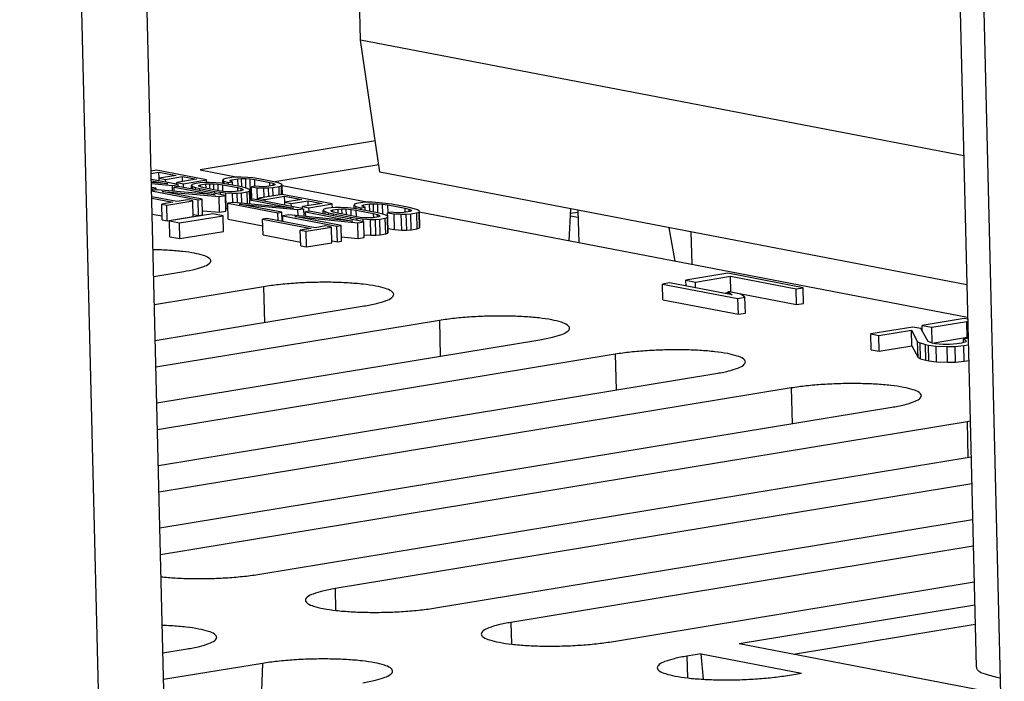
# Model space of a CAD drawing. Extents: x 0 to 34, y 0 to 22.
# Drawn here: x 30.4 to 31, y 14.1 to 14.5 of the extents above; entities that cross this region are included whole.
import ezdxf

# ---------------------------------------------------------------- set-up
doc = ezdxf.new("R2010")
doc.units = 0
doc.header["$LTSCALE"] = 1.87
doc.header["$MEASUREMENT"] = 0
doc.layers.get('0').update_dxf_attribs({"linetype": 'CONTINUOUS'})

msp = doc.modelspace()

# ---------------------------------------------------------------- linework, layer by layer
at = {"color": 3, "linetype": 'CONTINUOUS'}
for p, q in [((30.92267, 16.38654), (30.97817, 14.12241)), ((30.99352, 14.10536), (30.93777, 16.3795)), ((30.47527, 13.89644), (30.42056, 16.12781)), ((30.72905, 14.40655), (30.72443, 14.40578))]:
    msp.add_line(p, q, dxfattribs=at)
at = {"color": 7, "linetype": 'CONTINUOUS'}
for p, q in [((30.43443, 13.89698), (30.37991, 16.12111)), ((30.59307, 14.51428), (30.58626, 14.79194)), ((30.60523, 14.43169), (30.59307, 14.51428)), ((30.97034, 14.44191), (30.59307, 14.51428)), ((30.60236, 14.45119), (30.4927, 14.43312)), ((30.60448, 14.43629), (30.53952, 14.42559)), ((30.46542, 14.43291), (30.46213, 14.43236)), ((30.46216, 14.43094), (30.467, 14.43174)), ((30.49685, 14.42688), (30.46542, 14.43291)), ((30.4671, 14.42795), (30.467, 14.43174)), ((30.467, 14.43174), (30.4777, 14.42968)), ((30.4777, 14.42968), (30.46718, 14.42795)), ((30.47119, 14.42718), (30.48172, 14.42891)), ((30.48179, 14.42583), (30.48172, 14.42891)), ((30.48172, 14.42891), (30.49041, 14.42725)), ((30.4927, 14.43312), (30.51628, 14.4286)), ((30.97232, 14.36127), (30.60523, 14.43169)), ((30.47805, 14.42413), (30.46226, 14.42716)), ((30.46228, 14.42629), (30.4726, 14.42431)), ((30.4726, 14.42431), (30.4623, 14.4253)), ((30.46232, 14.42457), (30.47539, 14.42334)), ((30.46722, 14.42621), (30.46718, 14.42795)), ((30.46718, 14.42795), (30.47119, 14.42718)), ((30.47123, 14.42544), (30.47119, 14.42718)), ((30.47539, 14.42334), (30.47904, 14.42394)), ((30.47548, 14.41981), (30.47539, 14.42334)), ((30.47905, 14.42282), (30.4765, 14.4224)), ((30.49041, 14.42725), (30.47826, 14.42525)), ((30.4783, 14.42392), (30.47826, 14.42525)), ((30.47826, 14.42525), (30.48228, 14.42448)), ((30.47906, 14.42282), (30.47904, 14.42394)), ((30.50854, 14.41716), (30.47905, 14.42282)), ((30.48228, 14.42448), (30.49685, 14.42688)), ((30.48233, 14.42219), (30.48228, 14.42448)), ((30.48775, 14.42403), (30.48731, 14.42351)), ((30.48736, 14.42123), (30.48731, 14.42351)), ((30.48731, 14.42351), (30.48812, 14.42275)), ((30.48925, 14.4245), (30.48775, 14.42403)), ((30.48816, 14.42108), (30.48812, 14.42275)), ((30.48812, 14.42275), (30.48978, 14.42213)), ((30.49265, 14.42506), (30.48925, 14.4245)), ((30.49192, 14.42293), (30.49194, 14.42338)), ((30.49295, 14.42243), (30.49192, 14.42293)), ((30.49194, 14.42338), (30.49301, 14.42378)), ((30.4954, 14.42529), (30.49265, 14.42506)), ((30.49301, 14.42378), (30.49641, 14.42434)), ((30.49305, 14.42243), (30.49301, 14.42378)), ((30.49836, 14.42533), (30.4954, 14.42529)), ((30.49641, 14.42434), (30.49874, 14.4245)), ((30.49648, 14.4216), (30.49641, 14.42434)), ((30.49689, 14.42533), (30.49685, 14.42688)), ((30.50257, 14.42513), (30.49836, 14.42533)), ((30.49882, 14.42115), (30.49874, 14.4245)), ((30.49874, 14.4245), (30.50127, 14.42447)), ((30.50137, 14.42066), (30.50127, 14.42447)), ((30.50127, 14.42447), (30.50401, 14.42425)), ((30.50593, 14.42479), (30.50257, 14.42513)), ((30.50411, 14.42006), (30.50401, 14.42425)), ((30.50401, 14.42425), (30.50694, 14.42384)), ((30.50949, 14.42426), (30.50593, 14.42479)), ((30.5073, 14.42725), (30.50686, 14.42673)), ((30.50691, 14.42481), (30.50686, 14.42673)), ((30.50686, 14.42673), (30.50767, 14.42597)), ((30.50704, 14.41965), (30.50694, 14.42384)), ((30.50694, 14.42384), (30.51635, 14.42203)), ((30.5088, 14.42773), (30.5073, 14.42725)), ((30.5077, 14.42453), (30.50767, 14.42597)), ((30.50767, 14.42597), (30.51038, 14.4253)), ((30.51263, 14.42836), (30.5088, 14.42773)), ((30.5189, 14.42245), (30.50949, 14.42426)), ((30.51038, 14.4253), (30.51293, 14.42572)), ((30.51041, 14.42428), (30.51038, 14.4253)), ((30.51147, 14.42615), (30.51149, 14.4266)), ((30.51225, 14.42592), (30.51147, 14.42615)), ((30.51149, 14.4266), (30.51257, 14.427)), ((30.51257, 14.427), (30.51639, 14.42763)), ((30.5126, 14.42571), (30.51257, 14.427)), ((30.51538, 14.42859), (30.51263, 14.42836)), ((30.51298, 14.42359), (30.51293, 14.42572)), ((30.51834, 14.42862), (30.51538, 14.42859)), ((30.51639, 14.42763), (30.51872, 14.42779)), ((30.51651, 14.42291), (30.51639, 14.42763)), ((30.52255, 14.42842), (30.51834, 14.42862)), ((30.51885, 14.42245), (30.51872, 14.42779)), ((30.51872, 14.42779), (30.52125, 14.42776)), ((30.5214, 14.42178), (30.52125, 14.42776)), ((30.52125, 14.42776), (30.52398, 14.42754)), ((30.52591, 14.42808), (30.52255, 14.42842)), ((30.52422, 14.4177), (30.52398, 14.42754)), ((30.52398, 14.42754), (30.52692, 14.42713)), ((30.52736, 14.42295), (30.52481, 14.42253)), ((30.52947, 14.42755), (30.52591, 14.42808)), ((30.52702, 14.42294), (30.52692, 14.42713)), ((30.52692, 14.42713), (30.53633, 14.42532)), ((30.52967, 14.42266), (30.52736, 14.42295)), ((30.53888, 14.42574), (30.52947, 14.42755)), ((30.5322, 14.42263), (30.52967, 14.42266)), ((30.53453, 14.42279), (30.5322, 14.42263)), ((30.53836, 14.42342), (30.53453, 14.42279)), ((30.53639, 14.4231), (30.53633, 14.42532)), ((30.53633, 14.42532), (30.53842, 14.42477)), ((30.53829, 14.42207), (30.54212, 14.4227)), ((30.53943, 14.42382), (30.53836, 14.42342)), ((30.53845, 14.42342), (30.53842, 14.42477)), ((30.53842, 14.42477), (30.53945, 14.42427)), ((30.54159, 14.42507), (30.53888, 14.42574)), ((30.53945, 14.42427), (30.53943, 14.42382)), ((30.54325, 14.42445), (30.54159, 14.42507)), ((30.54212, 14.4227), (30.54362, 14.42317)), ((30.54224, 14.41779), (30.54212, 14.4227)), ((30.54406, 14.42369), (30.54325, 14.42445)), ((30.54362, 14.42317), (30.54406, 14.42369)), ((30.54375, 14.41783), (30.54362, 14.42317)), ((30.54399, 14.42328), (30.59811, 14.4129)), ((30.54421, 14.41784), (30.54408, 14.42318)), ((30.46231, 14.42138), (30.46284, 14.42127)), ((30.46243, 14.41995), (30.49154, 14.41436)), ((30.46527, 14.42167), (30.46247, 14.42221)), ((30.46284, 14.42127), (30.46527, 14.42167)), ((30.46287, 14.42004), (30.46284, 14.42127)), ((30.46587, 14.42065), (30.46302, 14.42018)), ((30.4653, 14.42064), (30.46527, 14.42167)), ((30.50223, 14.41747), (30.46587, 14.42065)), ((30.46899, 14.4196), (30.50472, 14.41653)), ((30.49409, 14.41478), (30.46899, 14.4196)), ((30.47656, 14.41972), (30.4765, 14.4224)), ((30.4765, 14.4224), (30.50223, 14.41747)), ((30.48981, 14.42076), (30.48978, 14.42213)), ((30.48978, 14.42213), (30.49249, 14.42146)), ((30.49252, 14.42024), (30.49249, 14.42146)), ((30.49249, 14.42146), (30.5019, 14.41965)), ((30.49504, 14.42188), (30.49295, 14.42243)), ((30.50445, 14.42007), (30.49504, 14.42188)), ((30.50193, 14.41843), (30.5019, 14.41965)), ((30.5019, 14.41965), (30.50546, 14.41912)), ((30.50739, 14.41966), (30.50445, 14.42007)), ((30.50472, 14.41653), (30.50854, 14.41716)), ((30.50496, 14.40669), (30.50472, 14.41653)), ((30.5055, 14.41775), (30.50546, 14.41912)), ((30.50546, 14.41912), (30.50882, 14.41878)), ((30.51012, 14.41944), (30.50739, 14.41966)), ((30.50878, 14.40732), (30.50854, 14.41716)), ((30.50907, 14.40893), (30.50882, 14.41878)), ((30.50882, 14.41878), (30.51303, 14.41858)), ((30.51265, 14.41941), (30.51012, 14.41944)), ((30.51498, 14.41957), (30.51265, 14.41941)), ((30.51303, 14.41858), (30.51599, 14.41862)), ((30.51318, 14.41282), (30.51303, 14.41858)), ((30.51838, 14.42013), (30.51498, 14.41957)), ((30.51599, 14.41862), (30.51874, 14.41885)), ((30.51614, 14.41259), (30.51599, 14.41862)), ((30.51641, 14.4196), (30.51635, 14.42203)), ((30.51635, 14.42203), (30.51844, 14.42148)), ((30.51945, 14.42053), (30.51838, 14.42013)), ((30.51847, 14.42013), (30.51844, 14.42148)), ((30.51844, 14.42148), (30.51947, 14.42098)), ((30.51874, 14.41885), (30.52214, 14.41941)), ((30.5189, 14.41233), (30.51874, 14.41885)), ((30.52162, 14.42178), (30.5189, 14.42245)), ((30.51947, 14.42098), (30.51945, 14.42053)), ((30.52328, 14.42116), (30.52162, 14.42178)), ((30.52214, 14.41941), (30.52364, 14.41988)), ((30.52232, 14.412), (30.52214, 14.41941)), ((30.52409, 14.4204), (30.52328, 14.42116)), ((30.52364, 14.41988), (30.52409, 14.4204)), ((30.52376, 14.41484), (30.52364, 14.41988)), ((30.52423, 14.41451), (30.5241, 14.41989)), ((30.52422, 14.4177), (30.52493, 14.4176)), ((30.525, 14.41487), (30.52481, 14.42253)), ((30.52481, 14.42253), (30.52838, 14.422)), ((30.52856, 14.41444), (30.52838, 14.422)), ((30.52838, 14.422), (30.53259, 14.4218)), ((30.544, 14.41783), (30.52942, 14.41543)), ((30.53259, 14.4218), (30.53554, 14.42184)), ((30.53273, 14.41598), (30.53259, 14.4218)), ((30.53343, 14.41466), (30.54558, 14.41666)), ((30.53554, 14.42184), (30.53829, 14.42207)), ((30.53567, 14.41646), (30.53554, 14.42184)), ((30.53842, 14.41691), (30.53829, 14.42207)), ((30.57543, 14.4118), (30.544, 14.41783)), ((30.54567, 14.41287), (30.54558, 14.41666)), ((30.54558, 14.41666), (30.55628, 14.41461)), ((30.4782, 14.41328), (30.46252, 14.41629)), ((30.46254, 14.41538), (30.47565, 14.41286)), ((30.47565, 14.41286), (30.46885, 14.41174)), ((30.46909, 14.4019), (30.46885, 14.41174)), ((30.46885, 14.41174), (30.47199, 14.41114)), ((30.47199, 14.41114), (30.48814, 14.4138)), ((30.47223, 14.4013), (30.47199, 14.41114)), ((30.485, 14.41441), (30.4782, 14.41328)), ((30.48814, 14.4138), (30.485, 14.41441)), ((30.48838, 14.40396), (30.48814, 14.4138)), ((30.49154, 14.41436), (30.49409, 14.41478)), ((30.49178, 14.40452), (30.49154, 14.41436)), ((30.49433, 14.40494), (30.49409, 14.41478)), ((30.51363, 14.41283), (30.50999, 14.41223)), ((30.51023, 14.40239), (30.50999, 14.41223)), ((30.50999, 14.41223), (30.54142, 14.4062)), ((30.55117, 14.40924), (30.51363, 14.41283)), ((30.5171, 14.41173), (30.55397, 14.40827)), ((30.54385, 14.4066), (30.5171, 14.41173)), ((30.52618, 14.4149), (30.52375, 14.4145)), ((30.52382, 14.41185), (30.52375, 14.4145)), ((30.52375, 14.4145), (30.55117, 14.40924)), ((30.55663, 14.40906), (30.52618, 14.4149)), ((30.52945, 14.41427), (30.52942, 14.41543)), ((30.52942, 14.41543), (30.53343, 14.41466)), ((30.53346, 14.4135), (30.53343, 14.41466)), ((30.55628, 14.41461), (30.54575, 14.41288)), ((30.5458, 14.41113), (30.54575, 14.41288)), ((30.54575, 14.41288), (30.54977, 14.41211)), ((30.54977, 14.41211), (30.56029, 14.41384)), ((30.54981, 14.41037), (30.54977, 14.41211)), ((30.56899, 14.41217), (30.55684, 14.41017)), ((30.56037, 14.41075), (30.56029, 14.41384)), ((30.56029, 14.41384), (30.56899, 14.41217)), ((30.56085, 14.4094), (30.57543, 14.4118)), ((30.57549, 14.40946), (30.57543, 14.4118)), ((30.58927, 14.41159), (30.58904, 14.41103)), ((30.58909, 14.40896), (30.58904, 14.41103)), ((30.58904, 14.41103), (30.59024, 14.4102)), ((30.59065, 14.41207), (30.58927, 14.41159)), ((30.59443, 14.41269), (30.59065, 14.41207)), ((30.59402, 14.41083), (30.59498, 14.41124)), ((30.5942, 14.41034), (30.59402, 14.41083)), ((30.59594, 14.40986), (30.5942, 14.41034)), ((30.59725, 14.4129), (30.59443, 14.41269)), ((30.59498, 14.41124), (30.59875, 14.41186)), ((30.595, 14.41036), (30.59498, 14.41124)), ((30.60037, 14.4129), (30.59725, 14.4129)), ((30.59875, 14.41186), (30.60115, 14.412)), ((30.59887, 14.4072), (30.59875, 14.41186)), ((30.60493, 14.41262), (30.60037, 14.4129)), ((30.60128, 14.40674), (30.60115, 14.412)), ((30.60115, 14.412), (30.60386, 14.41193)), ((30.60399, 14.40627), (30.60386, 14.41193)), ((30.60386, 14.41193), (30.60686, 14.41166)), ((30.60866, 14.41221), (30.60493, 14.41262)), ((30.60701, 14.4055), (30.60686, 14.41166)), ((30.60686, 14.41166), (30.61016, 14.41117)), ((30.61268, 14.41159), (30.60866, 14.41221)), ((30.61028, 14.40627), (30.61016, 14.41117)), ((30.61016, 14.41117), (30.62097, 14.4091)), ((30.62349, 14.40951), (30.61268, 14.41159)), ((30.46279, 14.40553), (30.46903, 14.40434)), ((30.50081, 14.40567), (30.4736, 14.40119)), ((30.47989, 14.39998), (30.5071, 14.40447)), ((30.4886, 14.40513), (30.49178, 14.40452)), ((30.49178, 14.40452), (30.49433, 14.40494)), ((30.49456, 14.40758), (30.50496, 14.40669)), ((30.5071, 14.40447), (30.50081, 14.40567)), ((30.50496, 14.40669), (30.50878, 14.40732)), ((30.50734, 14.39462), (30.5071, 14.40447)), ((30.50874, 14.40897), (30.50907, 14.40893)), ((30.50907, 14.40893), (30.51007, 14.40889)), ((30.54142, 14.4062), (30.54385, 14.4066)), ((30.54154, 14.40143), (30.54142, 14.4062)), ((30.54399, 14.40096), (30.54385, 14.4066)), ((30.54825, 14.40508), (30.54447, 14.40446)), ((30.54456, 14.40085), (30.54447, 14.40446)), ((30.54447, 14.40446), (30.57835, 14.39796)), ((30.5883, 14.40114), (30.54825, 14.40508)), ((30.55397, 14.40827), (30.55761, 14.40887)), ((30.55406, 14.40451), (30.55397, 14.40827)), ((30.55687, 14.40885), (30.55684, 14.41017)), ((30.55684, 14.41017), (30.56085, 14.4094)), ((30.55773, 14.40415), (30.55761, 14.40887)), ((30.56126, 14.40723), (30.55874, 14.40681)), ((30.55881, 14.40404), (30.55874, 14.40681)), ((30.55874, 14.40681), (30.5883, 14.40114)), ((30.56091, 14.40722), (30.56085, 14.4094)), ((30.59441, 14.40087), (30.56126, 14.40723)), ((30.56996, 14.4084), (30.56972, 14.40785)), ((30.56978, 14.40559), (30.56972, 14.40785)), ((30.56972, 14.40785), (30.57093, 14.40702)), ((30.57134, 14.40889), (30.56996, 14.4084)), ((30.57097, 14.40537), (30.57093, 14.40702)), ((30.57093, 14.40702), (30.57297, 14.40633)), ((30.5747, 14.40944), (30.57134, 14.40889)), ((30.573, 14.40498), (30.57297, 14.40633)), ((30.57297, 14.40633), (30.57615, 14.40557)), ((30.57752, 14.40965), (30.5747, 14.40944)), ((30.57471, 14.40764), (30.57566, 14.40806)), ((30.57489, 14.40716), (30.57471, 14.40764)), ((30.57621, 14.40661), (30.57489, 14.40716)), ((30.57566, 14.40806), (30.57902, 14.40861)), ((30.5757, 14.40659), (30.57566, 14.40806)), ((30.57618, 14.40437), (30.57615, 14.40557)), ((30.57615, 14.40557), (30.58697, 14.40349)), ((30.57867, 14.40598), (30.57621, 14.40661)), ((30.58064, 14.40965), (30.57752, 14.40965)), ((30.58949, 14.40391), (30.57867, 14.40598)), ((30.57902, 14.40861), (30.58142, 14.40875)), ((30.57909, 14.40599), (30.57902, 14.40861)), ((30.5852, 14.40937), (30.58064, 14.40965)), ((30.5815, 14.40544), (30.58142, 14.40875)), ((30.58142, 14.40875), (30.58412, 14.40868)), ((30.58422, 14.40492), (30.58412, 14.40868)), ((30.58412, 14.40868), (30.58713, 14.4084)), ((30.58892, 14.40896), (30.5852, 14.40937)), ((30.58723, 14.40434), (30.58713, 14.4084)), ((30.58713, 14.4084), (30.59043, 14.40792)), ((30.59295, 14.40834), (30.58892, 14.40896)), ((30.59027, 14.40899), (30.59024, 14.4102)), ((30.59024, 14.4102), (30.59342, 14.40944)), ((30.59053, 14.40393), (30.59043, 14.40792)), ((30.59043, 14.40792), (30.60124, 14.40585)), ((30.60376, 14.40626), (30.59295, 14.40834)), ((30.59342, 14.40944), (30.59594, 14.40986)), ((30.59345, 14.40835), (30.59342, 14.40944)), ((30.59599, 14.40775), (30.59594, 14.40986)), ((30.6013, 14.40323), (30.60124, 14.40585)), ((30.60124, 14.40585), (30.6037, 14.40522)), ((30.60374, 14.40376), (30.6037, 14.40522)), ((30.6037, 14.40522), (30.60503, 14.40467)), ((30.60694, 14.4055), (30.60376, 14.40626)), ((30.60521, 14.40419), (30.60425, 14.40377)), ((30.60503, 14.40467), (30.60521, 14.40419)), ((30.60899, 14.40481), (30.60694, 14.4055)), ((30.61019, 14.40398), (30.60899, 14.40481)), ((30.61252, 14.40668), (30.61, 14.40626)), ((30.61006, 14.40398), (30.61, 14.40626)), ((30.61, 14.40626), (30.61403, 14.40564)), ((30.6151, 14.40633), (30.61252, 14.40668)), ((30.61427, 14.3958), (30.61403, 14.40564)), ((30.61403, 14.40564), (30.61859, 14.40536)), ((30.6178, 14.40626), (30.6151, 14.40633)), ((30.6202, 14.4064), (30.6178, 14.40626)), ((30.61883, 14.39552), (30.61859, 14.40536)), ((30.61859, 14.40536), (30.62171, 14.40536)), ((30.62398, 14.40702), (30.6202, 14.4064)), ((30.62104, 14.40642), (30.62097, 14.4091)), ((30.62097, 14.4091), (30.62344, 14.40848)), ((30.62171, 14.40536), (30.62453, 14.40557)), ((30.62195, 14.39552), (30.62171, 14.40536)), ((30.62347, 14.40701), (30.62344, 14.40848)), ((30.62344, 14.40848), (30.62476, 14.40792)), ((30.62668, 14.40875), (30.62349, 14.40951)), ((30.62494, 14.40744), (30.62398, 14.40702)), ((30.62453, 14.40557), (30.62831, 14.40619)), ((30.62477, 14.39573), (30.62453, 14.40557)), ((30.62476, 14.40792), (30.62494, 14.40744)), ((30.62872, 14.40806), (30.62668, 14.40875)), ((30.62831, 14.40619), (30.62969, 14.40668)), ((30.62855, 14.39635), (30.62831, 14.40619)), ((30.62992, 14.40723), (30.62872, 14.40806)), ((30.62969, 14.40668), (30.62992, 14.40723)), ((30.62993, 14.39683), (30.62969, 14.40668)), ((30.62984, 14.40681), (30.97271, 14.34104)), ((30.63016, 14.39739), (30.62994, 14.40668)), ((30.72366, 14.38882), (30.72457, 14.4088)), ((30.729, 14.40326), (30.72436, 14.40415)), ((30.72902, 14.40794), (30.72952, 14.38769)), ((30.46909, 14.4019), (30.47223, 14.4013)), ((30.47223, 14.4013), (30.48838, 14.40396)), ((30.47385, 14.39135), (30.4736, 14.40119)), ((30.4736, 14.40119), (30.47989, 14.39998)), ((30.48013, 14.39014), (30.47989, 14.39998)), ((30.51023, 14.40239), (30.53198, 14.39821)), ((30.53439, 14.4028), (30.53187, 14.40239)), ((30.53212, 14.39254), (30.53187, 14.40239)), ((30.53187, 14.40239), (30.56215, 14.39658)), ((30.56467, 14.39699), (30.53439, 14.4028)), ((30.55203, 14.40391), (30.59136, 14.40011)), ((30.58087, 14.39838), (30.55203, 14.40391)), ((30.57138, 14.3981), (30.56467, 14.39699)), ((30.57499, 14.39741), (30.57138, 14.3981)), ((30.57835, 14.39796), (30.58087, 14.39838)), ((30.57859, 14.38812), (30.57835, 14.39796)), ((30.58111, 14.38853), (30.58087, 14.39838)), ((30.587, 14.40229), (30.58697, 14.40349)), ((30.58697, 14.40349), (30.59099, 14.40287)), ((30.59279, 14.40343), (30.58949, 14.40391)), ((30.59102, 14.40152), (30.59099, 14.40287)), ((30.59099, 14.40287), (30.59471, 14.40246)), ((30.59136, 14.40011), (30.59514, 14.40073)), ((30.5916, 14.39026), (30.59136, 14.40011)), ((30.59579, 14.40315), (30.59279, 14.40343)), ((30.59476, 14.40072), (30.59471, 14.40246)), ((30.59471, 14.40246), (30.59928, 14.40218)), ((30.59538, 14.39088), (30.59514, 14.40073)), ((30.59849, 14.40308), (30.59579, 14.40315)), ((30.60089, 14.40322), (30.59849, 14.40308)), ((30.59952, 14.39234), (30.59928, 14.40218)), ((30.59928, 14.40218), (30.6024, 14.40218)), ((30.60425, 14.40377), (30.60089, 14.40322)), ((30.6024, 14.40218), (30.60522, 14.40239)), ((30.60264, 14.39234), (30.6024, 14.40218)), ((30.60522, 14.40239), (30.60857, 14.40294)), ((30.60546, 14.39254), (30.60522, 14.40239)), ((30.60857, 14.40294), (30.60995, 14.40343)), ((30.60882, 14.3931), (30.60857, 14.40294)), ((30.60995, 14.40343), (30.61019, 14.40398)), ((30.61019, 14.39358), (30.60995, 14.40343)), ((30.61043, 14.39414), (30.6102, 14.40343)), ((30.48013, 14.39014), (30.50734, 14.39462)), ((30.53212, 14.39254), (30.55561, 14.38803)), ((30.56215, 14.39658), (30.55543, 14.39547)), ((30.55567, 14.38563), (30.55543, 14.39547)), ((30.55543, 14.39547), (30.55903, 14.39478)), ((30.55903, 14.39478), (30.57499, 14.39741)), ((30.55928, 14.38494), (30.55903, 14.39478)), ((30.57523, 14.38756), (30.57499, 14.39741)), ((30.59548, 14.39258), (30.59952, 14.39234)), ((30.59952, 14.39234), (30.60264, 14.39234)), ((30.60264, 14.39234), (30.60546, 14.39254)), ((30.60546, 14.39254), (30.60882, 14.3931)), ((30.60882, 14.3931), (30.61019, 14.39358)), ((30.61019, 14.39358), (30.61043, 14.39414)), ((30.61024, 14.39642), (30.61427, 14.3958)), ((30.61427, 14.3958), (30.61883, 14.39552)), ((30.61883, 14.39552), (30.62195, 14.39552)), ((30.62195, 14.39552), (30.62477, 14.39573)), ((30.62477, 14.39573), (30.62855, 14.39635)), ((30.62855, 14.39635), (30.62993, 14.39683)), ((30.62993, 14.39683), (30.63016, 14.39739)), ((30.78997, 14.37609), (30.78615, 14.39698)), ((30.7997, 14.39438), (30.8002, 14.37413)), ((30.47385, 14.39135), (30.48013, 14.39014)), ((30.55567, 14.38563), (30.55928, 14.38494)), ((30.55928, 14.38494), (30.57523, 14.38756)), ((30.57545, 14.38872), (30.57859, 14.38812)), ((30.57859, 14.38812), (30.58111, 14.38853)), ((30.58104, 14.39128), (30.5916, 14.39026)), ((30.5916, 14.39026), (30.59538, 14.39088)), ((30.46374, 14.36656), (30.48251, 14.36966)), ((30.82282, 14.3685), (30.79658, 14.36418)), ((30.86996, 14.35946), (30.82282, 14.3685)), ((30.78638, 14.3625), (30.78201, 14.36178)), ((30.78225, 14.35193), (30.78201, 14.36178)), ((30.78201, 14.36178), (30.82915, 14.35273)), ((30.8255, 14.35499), (30.78638, 14.3625)), ((30.79667, 14.36052), (30.79658, 14.36418)), ((30.79658, 14.36418), (30.8026, 14.36303)), ((30.8026, 14.36303), (30.82446, 14.36663)), ((30.80269, 14.35937), (30.8026, 14.36303)), ((30.8247, 14.35678), (30.82446, 14.36663)), ((30.82446, 14.36663), (30.86559, 14.35874)), ((30.5324, 14.36008), (30.46418, 14.34884)), ((30.5324, 14.36008), (30.53295, 14.33776)), ((30.82011, 14.35603), (30.82294, 14.35649)), ((30.82285, 14.35706), (30.8255, 14.35499)), ((30.83088, 14.35552), (30.82285, 14.35706)), ((30.82289, 14.35549), (30.82286, 14.35674)), ((30.8247, 14.35678), (30.86583, 14.34889)), ((30.83353, 14.35345), (30.83088, 14.35552)), ((30.86559, 14.35874), (30.86996, 14.35946)), ((30.86583, 14.34889), (30.86559, 14.35874)), ((30.8702, 14.34961), (30.86996, 14.35946)), ((30.78225, 14.35193), (30.82939, 14.34289)), ((30.82915, 14.35273), (30.83353, 14.35345)), ((30.82939, 14.34289), (30.82915, 14.35273)), ((30.83377, 14.34361), (30.83353, 14.35345)), ((30.86583, 14.34889), (30.8702, 14.34961)), ((30.46472, 14.32652), (30.59527, 14.34803)), ((30.82939, 14.34289), (30.83377, 14.34361)), ((30.64241, 14.33898), (30.46513, 14.30977)), ((30.64241, 14.33898), (30.64296, 14.31666)), ((30.97054, 14.34016), (30.94431, 14.33584)), ((30.95032, 14.33469), (30.97219, 14.33829)), ((30.97248, 14.33979), (30.97054, 14.34016)), ((30.97243, 14.32844), (30.97219, 14.33829)), ((30.97219, 14.33829), (30.97289, 14.33815)), ((30.93848, 14.33488), (30.91224, 14.33056)), ((30.91248, 14.32071), (30.91224, 14.33056)), ((30.91224, 14.33056), (30.91726, 14.3296)), ((30.91726, 14.3296), (30.93766, 14.33296)), ((30.9379, 14.32311), (30.93766, 14.33296)), ((30.93766, 14.33296), (30.94151, 14.32572)), ((30.94349, 14.33392), (30.93848, 14.33488)), ((30.94816, 14.32574), (30.94349, 14.33392)), ((30.94439, 14.33234), (30.94431, 14.33584)), ((30.94431, 14.33584), (30.95032, 14.33469)), ((30.95057, 14.32484), (30.95032, 14.33469)), ((30.46568, 14.28745), (30.70527, 14.32692)), ((30.9175, 14.31975), (30.91726, 14.3296)), ((30.94175, 14.31588), (30.94151, 14.32572)), ((30.94151, 14.32572), (30.94306, 14.3249)), ((30.9433, 14.31506), (30.94306, 14.3249)), ((30.94306, 14.3249), (30.94635, 14.32401)), ((30.94659, 14.31417), (30.94635, 14.32401)), ((30.94635, 14.32401), (30.94835, 14.32363)), ((30.95072, 14.32473), (30.94816, 14.32574)), ((30.95057, 14.32484), (30.97243, 14.32844)), ((30.95272, 14.32435), (30.95072, 14.32473)), ((30.95719, 14.32401), (30.95272, 14.32435)), ((30.96138, 14.32399), (30.95719, 14.32401)), ((30.96603, 14.3244), (30.96138, 14.32399)), ((30.96895, 14.32488), (30.96603, 14.3244)), ((30.97159, 14.32567), (30.96895, 14.32488)), ((30.97314, 14.32771), (30.97021, 14.32723)), ((30.97026, 14.32527), (30.97021, 14.32723)), ((30.97021, 14.32723), (30.97177, 14.32641)), ((30.97177, 14.32641), (30.97159, 14.32567)), ((30.97243, 14.32844), (30.97313, 14.32831)), ((30.75242, 14.31788), (30.46609, 14.2707)), ((30.75242, 14.31788), (30.75297, 14.29555)), ((30.91248, 14.32071), (30.9175, 14.31975)), ((30.9175, 14.31975), (30.9379, 14.32311)), ((30.9379, 14.32311), (30.94175, 14.31588)), ((30.94859, 14.31379), (30.94835, 14.32363)), ((30.94835, 14.32363), (30.95309, 14.32298)), ((30.95333, 14.31314), (30.95309, 14.32298)), ((30.95309, 14.32298), (30.96002, 14.32269)), ((30.96002, 14.32269), (30.96494, 14.32279)), ((30.96026, 14.31285), (30.96002, 14.32269)), ((30.96494, 14.32279), (30.97032, 14.32331)), ((30.96518, 14.31294), (30.96494, 14.32279)), ((30.97032, 14.32331), (30.97323, 14.32379)), ((30.97056, 14.31347), (30.97032, 14.32331)), ((30.94175, 14.31588), (30.9433, 14.31506)), ((30.9433, 14.31506), (30.94659, 14.31417)), ((30.94659, 14.31417), (30.94859, 14.31379)), ((30.94859, 14.31379), (30.95333, 14.31314)), ((30.95333, 14.31314), (30.96026, 14.31285)), ((30.96026, 14.31285), (30.96518, 14.31294)), ((30.96518, 14.31294), (30.97056, 14.31347)), ((30.97056, 14.31347), (30.97347, 14.31395)), ((30.46664, 14.24837), (30.81528, 14.30582)), ((30.86243, 14.29677), (30.46705, 14.23163)), ((30.86243, 14.29677), (30.86297, 14.27445)), ((30.4676, 14.2093), (30.92529, 14.28472)), ((30.97243, 14.27567), (30.46801, 14.19256)), ((30.97243, 14.27567), (30.97298, 14.25334)), ((30.53002, 14.18036), (30.97496, 14.25367)), ((30.97537, 14.23693), (30.57717, 14.17132)), ((30.64003, 14.15926), (30.97591, 14.2146)), ((30.97632, 14.19785), (30.68717, 14.15021)), ((30.57717, 14.17132), (30.5775, 14.15773)), ((30.75003, 14.13815), (30.97687, 14.17553)), ((30.97723, 14.16102), (30.82992, 14.13674)), ((30.68717, 14.15021), (30.68751, 14.13663)), ((30.97752, 14.14894), (30.86392, 14.13022)), ((30.46951, 14.13116), (30.48456, 14.13364)), ((31.23537, 14.05896), (30.82992, 14.13674)), ((30.80608, 14.13058), (30.79718, 14.12911)), ((30.79718, 14.12911), (30.79751, 14.11552)), ((30.80759, 14.11468), (30.80608, 14.13058)), ((30.80608, 14.13058), (30.86894, 14.11852)), ((30.5317, 14.1246), (30.46992, 14.11442)), ((30.5317, 14.1246), (30.53099, 14.10206)), ((30.86004, 14.11705), (30.86894, 14.11852))]:
    msp.add_line(p, q, dxfattribs=at)
for points, knots in [([(30.49943, 14.3764), (30.49936, 14.377), (30.49775, 14.37868), (30.49425, 14.37985), (30.48875, 14.38123), (30.48158, 14.3822), (30.47302, 14.3829), (30.46678, 14.38312), (30.46345, 14.38316), (30.46333, 14.38316)], [0, 0, 0, 0, 0.053489, 0.154483, 0.3053, 0.501123, 0.733322, 0.990935, 1, 1, 1, 1]), ([(30.48251, 14.36966), (30.48491, 14.37005), (30.48915, 14.37083), (30.49452, 14.37249), (30.49798, 14.37384), (30.49949, 14.3757), (30.49944, 14.37637), (30.49943, 14.3764)], [0, 0, 0, 0, 0.387257, 0.684751, 0.88322, 0.994038, 1, 1, 1, 1]), ([(30.61382, 14.35528), (30.61382, 14.35529), (30.6138, 14.356), (30.61201, 14.3579), (30.60813, 14.3592), (30.6021, 14.36071), (30.59425, 14.36177), (30.58487, 14.36254), (30.57445, 14.3629), (30.5635, 14.36283), (30.55256, 14.36235), (30.54218, 14.36147), (30.53554, 14.3606), (30.5324, 14.36008)], [0, 0, 0, 0, 0.000289, 0.028195, 0.078087, 0.152595, 0.249338, 0.364046, 0.491309, 0.624989, 0.758596, 0.885641, 1, 1, 1, 1]), ([(30.59527, 14.34803), (30.5979, 14.34846), (30.60254, 14.34931), (30.60843, 14.35113), (30.61222, 14.3526), (30.61383, 14.35459), (30.61382, 14.35528)], [0, 0, 0, 0, 0.39005, 0.689707, 0.889563, 1, 1, 1, 1]), ([(30.72383, 14.33418), (30.72383, 14.33418), (30.72381, 14.3349), (30.72202, 14.3368), (30.71814, 14.3381), (30.71211, 14.33961), (30.70426, 14.34067), (30.69488, 14.34144), (30.68446, 14.34179), (30.6735, 14.34173), (30.66257, 14.34125), (30.65219, 14.34037), (30.64554, 14.3395), (30.64241, 14.33898)], [0, 0, 0, 0, 0.000289, 0.028195, 0.078087, 0.152595, 0.249338, 0.364046, 0.491309, 0.624989, 0.758596, 0.885641, 1, 1, 1, 1]), ([(30.70527, 14.32692), (30.70791, 14.32736), (30.71255, 14.32821), (30.71844, 14.33003), (30.72222, 14.3315), (30.72384, 14.33349), (30.72383, 14.33418)], [0, 0, 0, 0, 0.39005, 0.689707, 0.889563, 1, 1, 1, 1]), ([(30.83383, 14.31307), (30.83383, 14.31308), (30.83382, 14.31379), (30.83203, 14.3157), (30.82814, 14.31699), (30.82212, 14.31851), (30.81426, 14.31956), (30.80489, 14.32034), (30.79446, 14.32069), (30.78351, 14.32063), (30.77257, 14.32014), (30.7622, 14.31927), (30.75555, 14.31839), (30.75242, 14.31788)], [0, 0, 0, 0, 0.000289, 0.028195, 0.078087, 0.152595, 0.249338, 0.364046, 0.491309, 0.624989, 0.758596, 0.885641, 1, 1, 1, 1]), ([(30.81528, 14.30582), (30.81792, 14.30625), (30.82256, 14.3071), (30.82844, 14.30892), (30.83223, 14.3104), (30.83384, 14.31239), (30.83383, 14.31307)], [0, 0, 0, 0, 0.39005, 0.689707, 0.889563, 1, 1, 1, 1]), ([(30.94384, 14.29197), (30.94384, 14.29198), (30.94382, 14.29269), (30.94203, 14.29459), (30.93815, 14.29589), (30.93212, 14.2974), (30.92427, 14.29846), (30.91489, 14.29923), (30.90447, 14.29958), (30.89352, 14.29952), (30.88258, 14.29904), (30.8722, 14.29816), (30.86556, 14.29729), (30.86243, 14.29677)], [0, 0, 0, 0, 0.000289, 0.028195, 0.078087, 0.152595, 0.249338, 0.364046, 0.491309, 0.624989, 0.758596, 0.885641, 1, 1, 1, 1]), ([(30.92529, 14.28472), (30.92792, 14.28515), (30.93256, 14.286), (30.93845, 14.28782), (30.94224, 14.28929), (30.94385, 14.29128), (30.94384, 14.29197)], [0, 0, 0, 0, 0.39005, 0.689707, 0.889563, 1, 1, 1, 1]), ([(30.46834, 14.17873), (30.47129, 14.17842), (30.47777, 14.17789), (30.48797, 14.17755), (30.49893, 14.17761), (30.50987, 14.17809), (30.52024, 14.17897), (30.52689, 14.17984), (30.53002, 14.18036)], [0, 0, 0, 0, 0.143802, 0.315138, 0.495115, 0.674993, 0.846036, 1, 1, 1, 1]), ([(30.57717, 14.17132), (30.57453, 14.17088), (30.56989, 14.17003), (30.564, 14.16821), (30.56021, 14.16674), (30.5586, 14.16475), (30.55861, 14.16406)], [0, 0, 0, 0, 0.39005, 0.689707, 0.889563, 1, 1, 1, 1]), ([(30.55861, 14.16406), (30.55861, 14.16405), (30.55863, 14.16334), (30.56042, 14.16144), (30.5643, 14.16014), (30.57033, 14.15863), (30.57818, 14.15757), (30.58756, 14.1568), (30.59798, 14.15645), (30.60894, 14.15651), (30.61987, 14.15699), (30.63025, 14.15787), (30.63689, 14.15874), (30.64003, 14.15926)], [0, 0, 0, 0, 0.000289, 0.028195, 0.078087, 0.152595, 0.249338, 0.364046, 0.491309, 0.624989, 0.758596, 0.885641, 1, 1, 1, 1]), ([(30.5031, 14.14103), (30.50302, 14.14169), (30.50127, 14.14353), (30.49742, 14.14481), (30.4914, 14.14633), (30.48354, 14.14738), (30.47589, 14.14802), (30.4709, 14.14825), (30.4691, 14.14831)], [0, 0, 0, 0, 0.061835, 0.178582, 0.352933, 0.579313, 0.847732, 1, 1, 1, 1]), ([(30.68717, 14.15021), (30.68454, 14.14978), (30.6799, 14.14893), (30.67401, 14.14711), (30.67022, 14.14563), (30.66861, 14.14364), (30.66862, 14.14296)], [0, 0, 0, 0, 0.39005, 0.689707, 0.889563, 1, 1, 1, 1]), ([(30.48456, 14.13364), (30.48719, 14.13408), (30.49183, 14.13493), (30.49772, 14.13675), (30.50152, 14.13822), (30.50316, 14.14026), (30.50311, 14.14099), (30.5031, 14.14103)], [0, 0, 0, 0, 0.387273, 0.684797, 0.883229, 0.994042, 1, 1, 1, 1]), ([(30.66862, 14.14296), (30.66862, 14.14295), (30.66863, 14.14224), (30.67043, 14.14033), (30.67431, 14.13904), (30.68034, 14.13752), (30.68819, 14.13647), (30.69757, 14.13569), (30.70799, 14.13534), (30.71894, 14.1354), (30.72988, 14.13589), (30.74025, 14.13676), (30.7469, 14.13764), (30.75003, 14.13815)], [0, 0, 0, 0, 0.000289, 0.028195, 0.078087, 0.152595, 0.249338, 0.364046, 0.491309, 0.624989, 0.758596, 0.885641, 1, 1, 1, 1]), ([(30.61311, 14.11993), (30.61303, 14.12059), (30.61127, 14.12243), (30.60743, 14.12371), (30.6014, 14.12523), (30.59355, 14.12628), (30.58417, 14.12705), (30.57375, 14.12741), (30.56279, 14.12734), (30.55186, 14.12686), (30.54148, 14.12599), (30.53484, 14.12511), (30.5317, 14.1246)], [0, 0, 0, 0, 0.026472, 0.076452, 0.151093, 0.248007, 0.362919, 0.490407, 0.624324, 0.758168, 0.885438, 1, 1, 1, 1]), ([(30.79718, 14.12911), (30.79454, 14.12867), (30.7899, 14.12782), (30.78402, 14.126), (30.78023, 14.12453), (30.77862, 14.12254), (30.77863, 14.12185)], [0, 0, 0, 0, 0.39005, 0.689707, 0.889563, 1, 1, 1, 1]), ([(30.77863, 14.12185), (30.77863, 14.12185), (30.77864, 14.12113), (30.78043, 14.11923), (30.78432, 14.11793), (30.79034, 14.11642), (30.79819, 14.11537), (30.80757, 14.11459), (30.818, 14.11424), (30.82895, 14.1143), (30.83989, 14.11478), (30.85026, 14.11566), (30.85691, 14.11653), (30.86004, 14.11705)], [0, 0, 0, 0, 0.000289, 0.028195, 0.078087, 0.152595, 0.249338, 0.364046, 0.491309, 0.624989, 0.758596, 0.885641, 1, 1, 1, 1]), ([(30.59456, 14.11254), (30.5972, 14.11297), (30.60184, 14.11382), (30.60773, 14.11564), (30.61152, 14.11712), (30.61317, 14.11916), (30.61311, 14.11989), (30.61311, 14.11993)], [0, 0, 0, 0, 0.387273, 0.684797, 0.883229, 0.994042, 1, 1, 1, 1])]:
    msp.add_open_spline(points, degree=3, knots=knots, dxfattribs=at)
msp.add_open_spline([(30.9744, 14.27598), (30.97375, 14.27588), (30.97309, 14.27578), (30.97243, 14.27567)], degree=3, dxfattribs=at)
at = {"color": 3, "linetype": 'CONTINUOUS'}
msp.add_open_spline([(30.99328, 14.11537), (30.99015, 14.11597), (30.98552, 14.11737), (30.97933, 14.11914), (30.97849, 14.1218), (30.97843, 14.12243)], degree=3, knots=[0, 0, 0, 0, 0.557412, 0.893918, 1, 1, 1, 1], dxfattribs=at)

doc.saveas('drawing.dxf')
